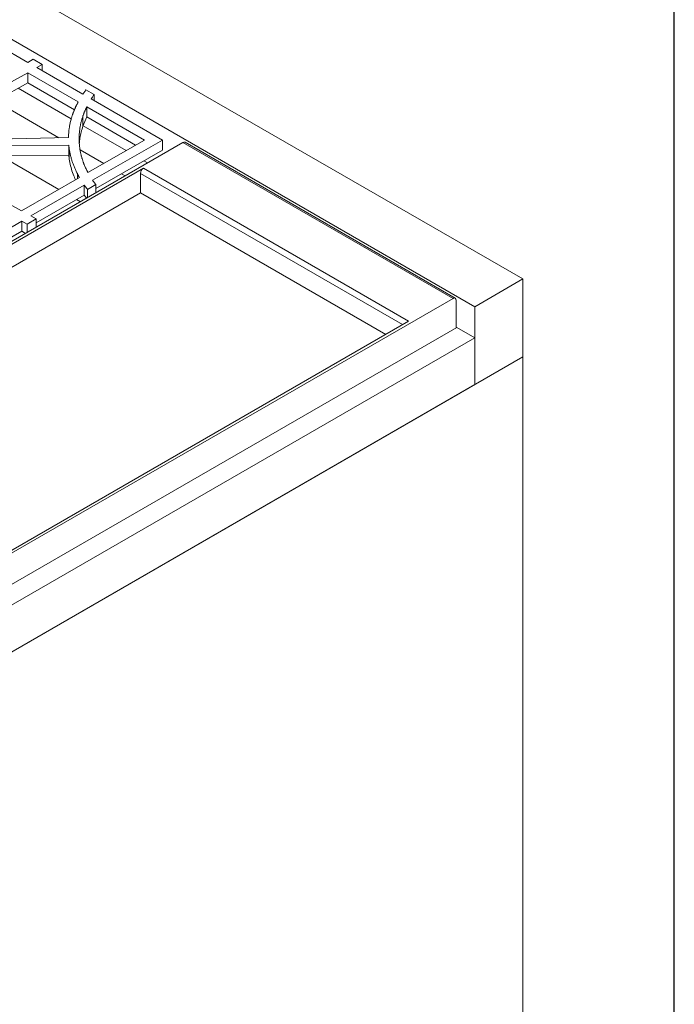
# Model space of a CAD drawing. Units: inches. Extents: x 7 to 191, y 7 to 146.
# Drawn here: x 174 to 191, y 104 to 130 of the extents above; entities that cross this region are included whole.
import ezdxf

# ---------------------------------------------------------------- set-up
doc = ezdxf.new("R2010")
doc.units = ezdxf.units.IN
doc.header["$LTSCALE"] = 18
doc.header["$MEASUREMENT"] = 0

msp = doc.modelspace()

# ---------------------------------------------------------------- linework, layer by layer
at = {"color": 7, "linetype": 'Continuous', "lineweight": 30}
msp.add_line((191.25, 6.75), (191.25, 146.25), dxfattribs=at)
at = {"color": 7, "linetype": 'Continuous', "lineweight": 15}
for p, q in [((187.2332059, 122.770691), (164.4024957, 135.9505795)), ((163.1297035, 135.2158122), (185.9604137, 122.0359237)), ((174.1163158, 128.5147263), (172.8963171, 129.2190166)), ((174.2540962, 128.5968362), (174.1163158, 128.5147263)), ((174.4988119, 128.4555649), (174.2540962, 128.5968362)), ((174.3565779, 128.376026), (174.4988119, 128.4555649)), ((174.4988119, 128.2939161), (174.4988119, 128.4555649)), ((172.326691, 127.2408895), (174.1141337, 128.2404483)), ((175.45309, 127.4674853), (174.1141337, 128.2404483)), ((174.1141337, 128.2404483), (174.1141337, 127.9731136)), ((175.5765675, 127.671741), (174.3565779, 128.376026)), ((172.326691, 126.9735548), (174.1141337, 127.9731136)), ((174.1141337, 127.9731136), (175.3533312, 127.2577401)), ((175.2687347, 127.0139077), (173.8566157, 127.8291066)), ((175.8746114, 127.6613328), (175.657434, 127.7867066)), ((174.9405238, 126.5180256), (173.2535761, 127.4918798)), ((177.6835268, 126.4554193), (175.7964919, 127.5447814)), ((175.8746114, 127.4996839), (175.8746114, 127.6613328)), ((177.2062297, 126.4554193), (175.6799063, 127.336547)), ((175.6799063, 127.336547), (175.6799063, 127.0692123)), ((175.5779507, 126.8263601), (175.5779507, 127.0936948)), ((175.6799063, 127.0692123), (176.974686, 126.3217519)), ((176.7211998, 126.1754174), (175.5810058, 126.8336374)), ((178.2288374, 126.3897874), (164.6242797, 118.5360434)), ((175.1942781, 126.5236127), (172.00131, 126.4533105)), ((175.7112576, 125.5923902), (177.2062297, 126.4554193)), ((175.834919, 125.3882407), (177.6835268, 126.4554193)), ((177.6835268, 126.4554193), (177.6835268, 126.1880846)), ((178.2288374, 126.3897874), (185.3882936, 122.2567213)), ((185.4434141, 122.2621796), (178.2839579, 126.3952456)), ((172.0068618, 126.309085), (175.2018784, 126.3207333)), ((175.2018784, 126.0533986), (175.2018784, 126.3207333)), ((175.2094159, 125.9881623), (175.2094159, 126.255497)), ((176.1276013, 125.8327403), (175.5034826, 126.1930364)), ((177.6835268, 126.1880846), (175.9164063, 125.1679476)), ((172.0068618, 126.0417503), (175.2018784, 126.0533986)), ((174.9404729, 125.1474257), (173.3826011, 126.0467659)), ((177.2893487, 125.8474321), (177.1913921, 125.9039812)), ((177.1790384, 125.7063068), (164.6913559, 118.4973212)), ((177.1790384, 125.7063068), (184.2043422, 121.6506852)), ((173.9525026, 124.5770826), (172.326691, 125.4862571)), ((173.9525026, 124.5770826), (175.4853473, 125.461975)), ((176.6957502, 125.504755), (176.5977936, 125.5613041)), ((177.1010799, 125.0550208), (177.1010799, 125.5712787)), ((177.1010799, 125.0550208), (165.805049, 118.533961)), ((174.1949467, 124.4415048), (175.6134196, 125.2603718)), ((175.6134196, 125.2603718), (175.6134196, 124.9930371)), ((175.6972049, 125.1470912), (175.9164063, 125.2736335)), ((175.6972049, 124.9283071), (175.6972049, 125.1470912)), ((175.9164063, 125.0548493), (175.9164063, 125.2736335)), ((177.1010799, 125.0550208), (183.6012716, 121.30254)), ((175.6134196, 124.9930371), (174.3371805, 124.25628)), ((175.5086218, 124.8194403), (175.4106652, 124.8759895)), ((172.5392288, 123.4856792), (173.9597473, 124.3057271)), ((173.9597473, 124.3057271), (174.0975276, 124.2236172)), ((173.9597473, 124.3057271), (173.9597473, 124.0383924)), ((174.0975276, 124.2236172), (174.3371805, 124.3619658)), ((174.3371805, 124.3619658), (174.1949467, 124.4415048)), ((174.3371805, 124.1431817), (174.3371805, 124.3619658)), ((173.9597473, 124.0383924), (172.7346603, 123.3311648)), ((173.9597473, 124.0383924), (174.0561459, 123.9809439)), ((174.0975276, 124.004833), (174.0975276, 124.2236172)), ((185.9604137, 122.0359237), (187.2332059, 122.770691)), ((187.2332059, 122.770691), (187.2332059, 120.7038221)), ((171.7837359, 114.4029773), (185.3882936, 122.2567213)), ((185.4662521, 122.2117022), (185.4662521, 121.4749782)), ((185.9604137, 122.0359237), (185.9604137, 119.9690548)), ((171.1304753, 113.1991104), (185.4831166, 121.4847139)), ((184.2043422, 121.6506852), (171.7166597, 114.4416996)), ((185.9604137, 121.2091762), (185.4831166, 121.4847139)), ((185.9604137, 121.2091762), (169.7452101, 111.8483384)), ((185.9604137, 119.9690548), (185.9604137, 121.2091762)), ((187.2332059, 120.7038221), (171.6090451, 111.6841861)), ((185.9604137, 119.9690548), (187.2332059, 120.7038221)), ((187.2332059, 96.783259), (187.2332059, 120.7038221)), ((171.6090451, 111.6841861), (185.9604137, 119.9690548))]:
    msp.add_line(p, q, dxfattribs=at)
at = {"color": 8, "linetype": 'Continuous', "lineweight": 15}
for p, q in [((175.4299412, 125.4299897), (175.4299412, 125.5640992)), ((177.1010799, 125.5712787), (184.0484125, 121.5606689))]:
    msp.add_line(p, q, dxfattribs=at)
at = {"color": 7, "linetype": 'Continuous', "lineweight": 15}
for centre, radius, start, end in [((177.1698399, 126.4871648), 1.975898, 177.04633684, 178.94304715), ((178.2611318, 126.3447082), 0.0554532, 65.69288095, 125.61757748), ((177.2703374, 125.5635766), 0.1694327, 122.60547834, 177.39452151), ((185.4187261, 122.2194117), 0.0481472, 350.78596301, 129.20328524)]:
    msp.add_arc(centre, radius, start, end, dxfattribs=at)
for points, knots in [([(175.657434, 127.7867066), (175.6518283, 127.7790913), (175.6406178, 127.7638618), (175.6241677, 127.7409305), (175.607994, 127.7179368), (175.5920965, 127.6948803), (175.5817439, 127.6794541), (175.5765676, 127.671741)], [0, 0, 0, 0, 0.2000431478, 0.4000541066, 0.6000434899, 0.8000219148, 1, 1, 1, 1]), ([(175.4530898, 127.4674853), (175.4486649, 127.4592815), (175.4398155, 127.4428749), (175.4269515, 127.4181933), (175.4143896, 127.3934616), (175.402157, 127.3686749), (175.3902538, 127.3438333), (175.3786524, 127.318941), (175.3711938, 127.3023031), (175.3674642, 127.2939835)], [0, 0, 0, 0, 0.1428655424, 0.2857146353, 0.4285554679, 0.5713962308, 0.7142451148, 0.857110309, 1, 1, 1, 1]), ([(175.7964918, 127.5447814), (175.7997433, 127.5498519), (175.8063846, 127.560209), (175.816744, 127.5760275), (175.8306946, 127.597046), (175.849997, 127.6255611), (175.8658227, 127.6485604), (175.8746114, 127.6613328)], [0, 0, 0, 0, 0.129789181, 0.2651038906, 0.4059476785, 0.6700991345, 1, 1, 1, 1]), ([(175.3674642, 127.2939835), (175.3638678, 127.2857342), (175.3566769, 127.2692398), (175.3463184, 127.2444435), (175.3362769, 127.2196159), (175.326583, 127.1947527), (175.3172284, 127.1698551), (175.3082154, 127.1449226), (175.2995434, 127.1199554), (175.2912126, 127.0949535), (175.2832228, 127.0699169), (175.2755741, 127.0448456), (175.2682665, 127.0197395), (175.2613001, 126.9945987), (175.2546747, 126.9694231), (175.2431619, 126.9232384), (175.228462, 126.8558482), (175.2158801, 126.7818112), (175.2079046, 126.7225156), (175.203039, 126.6782698), (175.1991907, 126.6338182), (175.1974517, 126.604102), (175.1965668, 126.5889795)], [0, 0, 0, 0, 0.0357768011, 0.07153498969, 0.10727675443, 0.143004287, 0.1787197817, 0.21442543506, 0.2501234454, 0.28581601247, 0.32150533704, 0.35719362044, 0.39288306423, 0.42857586974, 0.46427423768, 0.49998036774, 0.62481992257, 0.74990320193, 0.81282011423, 0.87494967701, 0.9363620215, 1, 1, 1, 1]), ([(175.5779507, 127.0936948), (175.5807843, 127.1017689), (175.5864582, 127.1179359), (175.5954118, 127.1421638), (175.6047012, 127.1664106), (175.614358, 127.1906724), (175.6243736, 127.2149504), (175.6347507, 127.2392443), (175.6454867, 127.2635543), (175.6565895, 127.2878792), (175.6680298, 127.3122239), (175.6759439, 127.3284317), (175.6799065, 127.336547)], [0, 0, 0, 0, 0.0988769698, 0.1979864432, 0.2973349005, 0.3969287752, 0.4967744534, 0.5968782731, 0.6972465233, 0.7978854435, 0.8988012229, 1, 1, 1, 1]), ([(175.6102998, 125.8072727), (175.6071271, 125.8153753), (175.6007827, 125.8315779), (175.5916968, 125.8559338), (175.5829284, 125.8803224), (175.5745083, 125.9047476), (175.5664282, 125.9292085), (175.5586904, 125.9537052), (175.5512943, 125.9782378), (175.5442399, 126.0028062), (175.5375273, 126.0274105), (175.5311566, 126.0520506), (175.5251275, 126.0767265), (175.5194404, 126.1014383), (175.5042883, 126.171585), (175.4853865, 126.2874606), (175.473873, 126.4493099), (175.4771884, 126.611212), (175.4922979, 126.7459075), (175.5117053, 126.853344), (175.5268817, 126.9203287), (175.5408518, 126.9737911), (175.5521656, 127.0135337), (175.5644638, 127.0535137), (175.5733833, 127.0800875), (175.5779507, 127.0936948)], [0, 0, 0, 0, 0.0192286039, 0.0384514978, 0.0576699257, 0.0768851324, 0.0960983633, 0.1153108642, 0.1345238811, 0.1537386599, 0.172956446, 0.1921784844, 0.2114060191, 0.2306402933, 0.2498825486, 0.3750368985, 0.4999092441, 0.6246733069, 0.749656976, 0.8121943402, 0.8746900475, 0.9060114666, 0.9373445232, 0.967916658, 1, 1, 1, 1]), ([(175.4829351, 126.3730592), (175.4871496, 126.4171947), (175.4965145, 126.5152661), (175.5277102, 126.6666847), (175.5611916, 126.7730961), (175.5779507, 126.8263601)], [0, 0, 0, 0, 0.2901263575, 0.6446744447, 1, 1, 1, 1]), ([(175.2094159, 126.255497), (175.2104183, 126.2479226), (175.2124003, 126.2329456), (175.2156381, 126.2107516), (175.2190284, 126.1890839), (175.2238752, 126.1603439), (175.2306621, 126.1241354), (175.242975, 126.0658371), (175.2609083, 125.9930637), (175.2864807, 125.9062622), (175.3161132, 125.8199366), (175.3441947, 125.7483788), (175.3686747, 125.6913964), (175.3879045, 125.6491055), (175.4082487, 125.606656), (175.4226065, 125.5784887), (175.4299412, 125.5640992)], [0, 0, 0, 0, 0.0323536147, 0.0639725672, 0.0948581321, 0.1250116771, 0.1869544577, 0.249964859, 0.3751379287, 0.4999764946, 0.6249163621, 0.7499034592, 0.8124235896, 0.8749505916, 0.9361176707, 1, 1, 1, 1]), ([(175.2094159, 125.9881623), (175.2184301, 125.9296899), (175.2364602, 125.8127325), (175.2852671, 125.6388604), (175.3329947, 125.5016012), (175.3705186, 125.4233662), (175.380916, 125.4016881)], [0, 0, 0, 0, 0.2955659, 0.591195429, 0.8867246546, 1, 1, 1, 1]), ([(175.7112576, 125.5923902), (175.7077714, 125.5989137), (175.7007991, 125.6119605), (175.6906274, 125.6315816), (175.6806671, 125.6512394), (175.666849, 125.679205), (175.6495666, 125.715763), (175.6292844, 125.7612042), (175.616657, 125.7918462), (175.6102998, 125.8072727)], [0, 0, 0, 0, 0.0919671383, 0.1839336465, 0.2759036216, 0.3678811602, 0.5756955247, 0.7863859774, 1, 1, 1, 1]), ([(175.4299412, 125.5640992), (175.4344301, 125.555451), (175.4433712, 125.5382251), (175.4571397, 125.5125634), (175.4710725, 125.4871609), (175.4806031, 125.4703475), (175.485349, 125.4619753)], [0, 0, 0, 0, 0.2530757844, 0.5040921518, 0.753062361, 1, 1, 1, 1]), ([(175.9164063, 125.2736335), (175.9105723, 125.2815112), (175.8990095, 125.2971248), (175.8821476, 125.3204121), (175.8658484, 125.3433337), (175.8501064, 125.3658888), (175.8399495, 125.3808377), (175.8349194, 125.3882408)], [0, 0, 0, 0, 0.2074585747, 0.411178798, 0.6111694792, 0.8074399296, 1, 1, 1, 1]), ([(175.6134196, 125.2603718), (175.6160279, 125.2566888), (175.630789, 125.2358452), (175.6518062, 125.2072248), (175.6773495, 125.1732025), (175.6902594, 125.156225), (175.6972049, 125.1470912)], [0, 0, 0, 0, 0.0969061265, 0.5484293865, 0.7570563746, 1, 1, 1, 1]), ([(175.6134196, 124.9930371), (175.6221946, 124.9807587), (175.6399079, 124.9559733), (175.659522, 124.9295251), (175.6702718, 124.9153362), (175.6716303, 124.9135431)], [0, 0, 0, 0, 0.4616889591, 0.9319723311, 1, 1, 1, 1])]:
    msp.add_open_spline(points, degree=3, knots=knots, dxfattribs=at)
for points in [[(175.5779507, 126.8263601), (175.6059263, 126.9070478), (175.6399115, 126.9879985), (175.6799063, 127.0692123)], [(175.2018784, 126.3207333), (175.204172, 126.2983503), (175.2066845, 126.2766049), (175.2094159, 126.255497)], [(175.2018784, 126.0533986), (175.204172, 126.0310156), (175.2066845, 126.0092702), (175.2094159, 125.9881623)]]:
    msp.add_open_spline(points, degree=3, dxfattribs=at)

doc.saveas('drawing.dxf')
